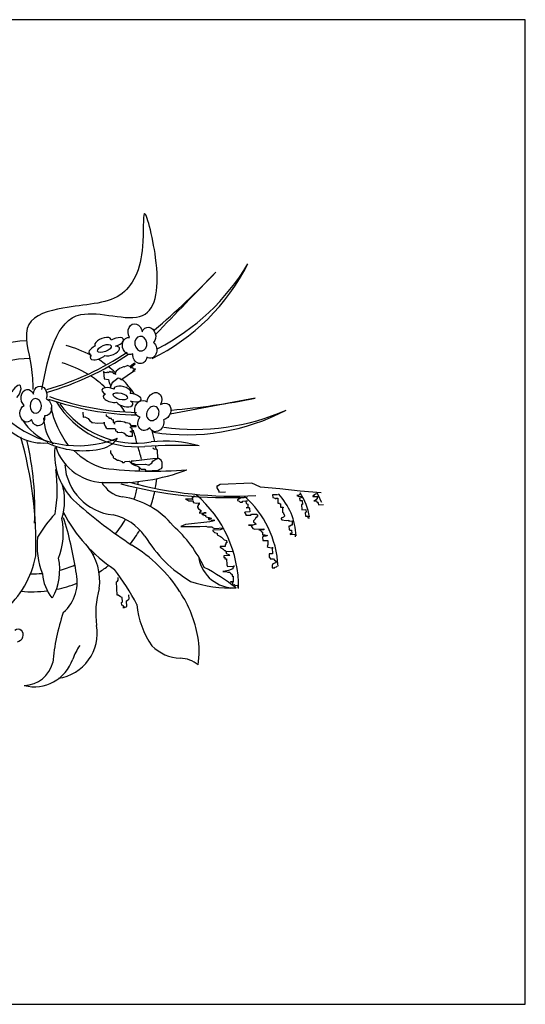
# Model space of a CAD drawing. Units: millimetres. Extents: x -28430 to -25273, y 307508 to 319092.
# Drawn here: x -25532 to -25452, y 312376 to 312531 of the extents above; entities that cross this region are included whole.
import ezdxf

# ---------------------------------------------------------------- set-up
doc = ezdxf.new("R2010")
doc.units = ezdxf.units.MM
for name, color, linetype in [('147', 147, 'Continuous'), ('8', 8, 'Continuous'), ('方框', 8, 'Continuous')]:
    doc.layers.add(name, color=color, linetype=linetype)

# ---------------------------------------------------------------- blocks, each defined once
blk = doc.blocks.new('A$C00FD3EE2')
at = {"layer": '147', "color": 8}
for p, q in [((288.56, 273.11, 1028.57), (285.89, 271.95, 1028.57)), ((289.11, 273.54, 1028.57), (288.56, 273.11, 1028.57)), ((289.54, 272.98, 1028.57), (289.11, 273.54, 1028.57)), ((290.1, 273.41, 1028.57), (289.54, 272.98, 1028.57)), ((292.76, 274.57, 1028.57), (290.1, 273.41, 1028.57)), ((292.76, 274.58, 1028.57), (295.53, 273.42, 1028.57)), ((295.04, 272.77, 1028.57), (298.95, 275.78, 1028.57)), ((298.52, 276.34, 1028.57), (295.17, 273.76, 1028.57)), ((298.95, 275.78, 1028.57), (298.52, 276.34, 1028.57)), ((272.4, 269.39, 1028.57), (272.98, 263.27, 1028.57)), ((273.39, 268.55, 1028.57), (272.54, 269.67, 1028.57)), ((274.38, 268.43, 1028.57), (273.39, 268.55, 1028.57)), ((275.93, 268.73, 1028.57), (274.38, 268.43, 1028.57)), ((276.36, 268.17, 1028.57), (275.93, 268.73, 1028.57)), ((278.03, 269.46, 1028.57), (276.36, 268.17, 1028.57)), ((278.46, 268.9, 1028.57), (278.03, 269.46, 1028.57)), ((279.45, 268.77, 1028.57), (278.46, 268.9, 1028.57)), ((280.01, 269.2, 1028.57), (279.45, 268.77, 1028.57)), ((281.3, 267.53, 1028.57), (280.01, 269.2, 1028.57)), ((282.28, 267.4, 1028.57), (281.3, 267.53, 1028.57)), ((283.1, 269.8, 1028.57), (281.86, 267.96, 1028.57)), ((281.86, 267.96, 1028.57), (282.71, 266.84, 1028.57)), ((282.71, 266.84, 1028.57), (282.28, 267.4, 1028.57)), ((285.89, 271.95, 1028.57), (283.1, 269.8, 1028.57)), ((286.97, 262.46, 1028.57), (297.72, 269.67, 1028.57)), ((295.47, 272.21, 1028.57), (295.04, 272.77, 1028.57)), ((297.02, 272.51, 1028.57), (295.47, 272.21, 1028.57)), ((297.87, 271.4, 1028.57), (297.02, 272.51, 1028.57)), ((297.19, 269.98, 1028.57), (299.42, 271.7, 1028.57)), ((297.62, 269.42, 1028.57), (297.19, 269.98, 1028.57)), ((299.16, 269.72, 1028.57), (297.62, 269.42, 1028.57)), ((299.42, 271.7, 1028.57), (297.87, 271.4, 1028.57)), ((272.98, 263.27, 1028.57), (276.68, 262.69, 1028.57)), ((276.68, 262.69, 1028.57), (277.25, 259.92, 1028.57)), ((277.25, 259.92, 1028.57), (278.3, 258.07, 1028.57)), ((278.3, 258.07, 1028.57), (278.41, 256.22, 1028.57)), ((278.41, 256.22, 1028.57), (280.38, 260.96, 1028.57)), ((279.84, 260.18, 1028.57), (284.86, 264.05, 1028.57)), ((284.86, 264.05, 1028.57), (285.85, 263.92, 1028.57)), ((285.85, 263.92, 1028.57), (286.71, 262.81, 1028.57)), ((255.07, 235.4, 1028.57), (255.24, 231.18, 1028.57)), ((274.95, 231.98, 1028.57), (274.89, 233.39, 1028.57)), ((275.68, 231.31, 1028.57), (274.95, 231.98, 1028.57)), ((255.24, 231.18, 1028.57), (256.65, 231.24, 1028.57)), ((256.65, 231.24, 1028.57), (259.52, 229.94, 1028.57)), ((259.52, 229.94, 1028.57), (261.01, 227.89, 1028.57)), ((261.01, 227.89, 1028.57), (262.45, 227.25, 1028.57)), ((262.45, 227.25, 1028.57), (262.48, 226.54, 1028.57)), ((262.48, 226.54, 1028.57), (263.18, 226.57, 1028.57)), ((263.18, 226.57, 1028.57), (267.43, 226.04, 1028.57)), ((267.43, 226.04, 1028.57), (273.07, 226.27, 1028.57)), ((273.04, 226.97, 1028.57), (273.1, 225.57, 1028.57)), ((273.07, 226.27, 1028.57), (273.04, 226.97, 1028.57)), ((273.1, 225.57, 1028.57), (273.89, 223.48, 1028.57)), ((273.89, 223.48, 1028.57), (274.65, 222.11, 1028.57)), ((277.12, 230.66, 1028.57), (275.68, 231.31, 1028.57)), ((277.15, 229.96, 1028.57), (277.12, 230.66, 1028.57)), ((279.26, 230.05, 1028.57), (277.15, 229.96, 1028.57)), ((279.29, 229.34, 1028.57), (279.26, 230.05, 1028.57)), ((280.02, 228.67, 1028.57), (279.29, 229.34, 1028.57)), ((280.72, 228.7, 1028.57), (280.02, 228.67, 1028.57)), ((280.81, 226.59, 1028.57), (280.72, 228.7, 1028.57)), ((281.54, 225.91, 1028.57), (280.81, 226.59, 1028.57)), ((283.6, 227.4, 1028.57), (281.51, 226.61, 1028.57)), ((281.51, 226.61, 1028.57), (281.57, 225.21, 1028.57)), ((281.57, 225.21, 1028.57), (281.54, 225.91, 1028.57)), ((287.12, 227.55, 1028.57), (283.6, 227.4, 1028.57)), ((289.96, 226.96, 1028.57), (287.12, 227.55, 1028.57)), ((290.66, 226.99, 1028.57), (289.96, 226.96, 1028.57)), ((290.69, 226.28, 1028.57), (290.66, 226.99, 1028.57)), ((291.4, 226.31, 1028.57), (290.69, 226.28, 1028.57)), ((294.24, 225.73, 1028.57), (291.4, 226.31, 1028.57)), ((294.24, 225.73, 1028.57), (295.83, 223.18, 1028.57)), ((299.96, 223.84, 1028.57), (295.74, 223.67, 1028.57)), ((299.99, 223.14, 1028.57), (299.96, 223.84, 1028.57)), ((274.65, 222.11, 1028.57), (275.38, 221.43, 1028.57)), ((275.38, 221.43, 1028.57), (281.71, 221.69, 1028.57)), ((281.71, 221.69, 1028.57), (282.45, 221.01, 1028.57)), ((282.45, 221.01, 1028.57), (282.5, 219.61, 1028.57)), ((282.5, 219.61, 1028.57), (283.94, 218.96, 1028.57)), ((283.94, 218.96, 1028.57), (283.97, 218.26, 1028.57)), ((283.97, 218.26, 1028.57), (287.49, 218.4, 1028.57)), ((287.49, 218.4, 1028.57), (289.63, 217.78, 1028.57)), ((289.63, 217.78, 1028.57), (291.1, 216.43, 1028.57)), ((291.1, 216.43, 1028.57), (291.12, 215.73, 1028.57)), ((291.12, 215.73, 1028.57), (292.53, 215.79, 1028.57)), ((292.53, 215.79, 1028.57), (293.26, 215.11, 1028.57)), ((293.26, 215.11, 1028.57), (296.78, 215.26, 1028.57)), ((295.06, 222.94, 1028.57), (299.99, 223.14, 1028.57)), ((295.09, 222.24, 1028.57), (295.06, 222.94, 1028.57)), ((296.53, 221.59, 1028.57), (295.09, 222.24, 1028.57)), ((295.2, 219.42, 1028.57), (298.02, 219.54, 1028.57)), ((295.23, 218.72, 1028.57), (295.2, 219.42, 1028.57)), ((296.67, 218.07, 1028.57), (295.23, 218.72, 1028.57)), ((296.58, 220.18, 1028.57), (296.53, 221.59, 1028.57)), ((298.02, 219.54, 1028.57), (296.58, 220.18, 1028.57)), ((296.78, 215.26, 1028.57), (296.67, 218.07, 1028.57)), ((278.24, 203.22, 1028.57), (278.32, 201.11, 1028.57)), ((278.32, 201.11, 1028.57), (279.82, 199.06, 1028.57)), ((279.82, 199.06, 1028.57), (280.55, 198.39, 1028.57)), ((314.14, 204.69, 1028.57), (314.11, 205.39, 1028.57)), ((314.84, 204.72, 1028.57), (314.14, 204.69, 1028.57)), ((314.87, 204.02, 1028.57), (314.84, 204.72, 1028.57)), ((316.28, 204.07, 1028.57), (314.87, 204.02, 1028.57)), ((317.72, 203.43, 1028.57), (316.28, 204.07, 1028.57)), ((318, 196.39, 1028.57), (317.72, 203.43, 1028.57)), ((280.55, 198.39, 1028.57), (280.61, 196.98, 1028.57)), ((280.61, 196.98, 1028.57), (282.04, 196.33, 1028.57)), ((282.04, 196.33, 1028.57), (284.21, 195.01, 1028.57)), ((284.21, 195.01, 1028.57), (284.92, 195.04, 1028.57)), ((284.92, 195.04, 1028.57), (287.79, 193.75, 1028.57)), ((287.79, 193.75, 1028.57), (288.52, 193.07, 1028.57)), ((288.52, 193.07, 1028.57), (289.93, 193.13, 1028.57)), ((289.93, 193.13, 1028.57), (290.61, 193.86, 1028.57)), ((290.61, 193.86, 1028.57), (294.13, 194.01, 1028.57)), ((294.13, 194.01, 1028.57), (296.32, 191.98, 1028.57)), ((297.65, 194.15, 1028.57), (295.53, 194.06, 1028.57)), ((295.53, 194.06, 1028.57), (295.59, 192.66, 1028.57)), ((295.59, 192.66, 1028.57), (297.73, 192.04, 1028.57)), ((296.32, 191.98, 1028.57), (298.49, 190.66, 1028.57)), ((313.78, 196.22, 1028.57), (297.65, 194.15, 1028.57)), ((297.73, 192.04, 1028.57), (299.87, 191.42, 1028.57)), ((298.49, 190.66, 1028.57), (301.34, 190.07, 1028.57)), ((299.87, 191.42, 1028.57), (307.62, 191.74, 1028.57)), ((307.62, 191.74, 1028.57), (309.76, 191.12, 1028.57)), ((309.76, 191.12, 1028.57), (311.16, 191.18, 1028.57)), ((311.16, 191.18, 1028.57), (311.84, 191.91, 1028.57)), ((311.84, 191.91, 1028.57), (313.22, 192.67, 1028.57)), ((313.19, 193.38, 1028.57), (313.87, 194.11, 1028.57)), ((313.22, 192.67, 1028.57), (313.19, 193.38, 1028.57)), ((318.71, 196.42, 1028.57), (313.78, 196.22, 1028.57)), ((313.87, 194.11, 1028.57), (315.92, 195.6, 1028.57)), ((315.92, 195.6, 1028.57), (318, 196.39, 1028.57)), ((320.88, 195.1, 1028.57), (318.71, 196.42, 1028.57)), ((321.67, 193.02, 1028.57), (320.88, 195.1, 1028.57)), ((321.84, 188.8, 1028.57), (321.67, 193.02, 1028.57)), ((301.34, 190.07, 1028.57), (302.07, 189.4, 1028.57)), ((302.07, 189.4, 1028.57), (303.54, 188.05, 1028.57)), ((303.54, 188.05, 1028.57), (304.27, 187.37, 1028.57)), ((304.27, 187.37, 1028.57), (307.08, 187.49, 1028.57)), ((307.08, 187.49, 1028.57), (307.85, 186.11, 1028.57)), ((307.85, 186.11, 1028.57), (318.4, 186.54, 1028.57)), ((318.4, 186.54, 1028.57), (319.08, 187.27, 1028.57)), ((319.08, 187.27, 1028.57), (319.78, 187.3, 1028.57)), ((319.78, 187.3, 1028.57), (321.16, 188.06, 1028.57)), ((321.16, 188.06, 1028.57), (321.84, 188.8, 1028.57)), ((368.28, 173.78, 1028.57), (367.61, 173.05, 1028.57)), ((368.31, 173.07, 1028.57), (368.28, 173.78, 1028.57)), ((370.37, 174.57, 1028.57), (368.31, 173.07, 1028.57)), ((397.12, 175.66, 1028.57), (370.37, 174.57, 1028.57)), ((399.99, 174.37, 1028.57), (397.12, 175.66, 1028.57)), ((404.3, 172.43, 1028.57), (399.99, 174.37, 1028.57)), ((367.61, 173.05, 1028.57), (367.67, 171.64, 1028.57)), ((367.67, 171.64, 1028.57), (369.19, 168.88, 1028.57)), ((369.19, 168.88, 1028.57), (369.22, 168.18, 1028.57)), ((369.22, 168.18, 1028.57), (374.85, 168.41, 1028.57)), ((420.57, 170.98, 1028.57), (404.3, 172.43, 1028.57)), ((418.66, 165.97, 1028.57), (414.44, 165.8, 1028.57)), ((414.44, 165.8, 1028.57), (414.53, 163.69, 1028.57)), ((437.58, 168.86, 1028.57), (420.57, 170.98, 1028.57)), ((437, 166.01, 1028.57), (436.32, 165.28, 1028.57)), ((437.67, 166.75, 1028.57), (437, 166.01, 1028.57)), ((455.27, 167.46, 1028.57), (437.58, 168.86, 1028.57)), ((437.64, 167.45, 1028.57), (437.67, 166.75, 1028.57)), ((449.69, 165.83, 1028.57), (448.99, 165.8, 1028.57)), ((448.99, 165.8, 1028.57), (449.02, 165.09, 1028.57)), ((450.37, 166.56, 1028.57), (449.69, 165.83, 1028.57)), ((452.48, 166.65, 1028.57), (450.37, 166.56, 1028.57)), ((347.6, 162.36, 1028.57), (341.26, 162.1, 1028.57)), ((341.26, 162.1, 1028.57), (343.4, 161.49, 1028.57)), ((343.4, 161.49, 1028.57), (344.13, 160.81, 1028.57)), ((344.13, 160.81, 1028.57), (347.65, 160.96, 1028.57)), ((348.24, 163.8, 1028.57), (346.84, 163.74, 1028.57)), ((346.84, 163.74, 1028.57), (346.89, 162.33, 1028.57)), ((346.89, 162.33, 1028.57), (347.6, 162.36, 1028.57)), ((347.65, 160.96, 1028.57), (347.71, 159.55, 1028.57)), ((347.71, 159.55, 1028.57), (350.56, 158.96, 1028.57)), ((348.19, 165.21, 1028.57), (348.24, 163.8, 1028.57)), ((350.56, 158.96, 1028.57), (352.67, 159.05, 1028.57)), ((352.73, 157.64, 1028.57), (352.02, 157.61, 1028.57)), ((352.02, 157.61, 1028.57), (352.05, 156.91, 1028.57)), ((352.67, 159.05, 1028.57), (352.73, 157.64, 1028.57)), ((386.37, 162.54, 1028.57), (384.99, 161.78, 1028.57)), ((384.99, 161.78, 1028.57), (385.02, 161.07, 1028.57)), ((385.02, 161.07, 1028.57), (386.46, 160.43, 1028.57)), ((387.07, 162.57, 1028.57), (386.37, 162.54, 1028.57)), ((386.46, 160.43, 1028.57), (387.19, 159.75, 1028.57)), ((390.56, 163.41, 1028.57), (387.05, 163.27, 1028.57)), ((387.05, 163.27, 1028.57), (387.07, 162.57, 1028.57)), ((387.19, 159.75, 1028.57), (389.3, 159.84, 1028.57)), ((389.27, 160.54, 1028.57), (393.5, 160.71, 1028.57)), ((389.3, 159.84, 1028.57), (389.27, 160.54, 1028.57)), ((393.5, 160.71, 1028.57), (392.09, 160.66, 1028.57)), ((392.09, 160.66, 1028.57), (392.17, 158.55, 1028.57)), ((392.17, 158.55, 1028.57), (393.61, 157.9, 1028.57)), ((393.61, 157.9, 1028.57), (393.73, 155.08, 1028.57)), ((414.53, 163.69, 1028.57), (416.67, 163.07, 1028.57)), ((416.67, 163.07, 1028.57), (417.4, 162.39, 1028.57)), ((417.37, 163.1, 1028.57), (418.78, 163.16, 1028.57)), ((417.4, 162.39, 1028.57), (417.37, 163.1, 1028.57)), ((418.78, 163.16, 1028.57), (418.95, 158.93, 1028.57)), ((418.95, 158.93, 1028.57), (420.36, 158.99, 1028.57)), ((420.36, 158.99, 1028.57), (420.39, 158.29, 1028.57)), ((420.39, 158.29, 1028.57), (421.09, 158.32, 1028.57)), ((421.09, 158.32, 1028.57), (421.21, 155.5, 1028.57)), ((436.32, 165.28, 1028.57), (434.91, 165.22, 1028.57)), ((434.91, 165.22, 1028.57), (436.35, 164.58, 1028.57)), ((436.35, 164.58, 1028.57), (438.46, 164.66, 1028.57)), ((438.52, 163.26, 1028.57), (437.11, 163.2, 1028.57)), ((437.11, 163.2, 1028.57), (437.2, 161.09, 1028.57)), ((437.2, 161.09, 1028.57), (439.31, 161.17, 1028.57)), ((438.46, 164.66, 1028.57), (438.52, 163.26, 1028.57)), ((439.45, 157.66, 1028.57), (438.75, 157.63, 1028.57)), ((438.75, 157.63, 1028.57), (438.92, 153.41, 1028.57)), ((439.31, 161.17, 1028.57), (439.45, 157.66, 1028.57)), ((449.02, 165.09, 1028.57), (448.32, 165.07, 1028.57)), ((448.32, 165.07, 1028.57), (448.34, 164.36, 1028.57)), ((448.34, 164.36, 1028.57), (452.57, 164.54, 1028.57)), ((449.19, 160.87, 1028.57), (451.3, 160.96, 1028.57)), ((449.9, 160.9, 1028.57), (449.19, 160.87, 1028.57)), ((451.95, 162.4, 1028.57), (449.9, 160.9, 1028.57)), ((451.3, 160.96, 1028.57), (451.33, 160.26, 1028.57)), ((451.33, 160.26, 1028.57), (452.06, 159.58, 1028.57)), ((452.6, 163.83, 1028.57), (451.89, 163.8, 1028.57)), ((451.89, 163.8, 1028.57), (451.95, 162.4, 1028.57)), ((452.06, 159.58, 1028.57), (452.8, 158.91, 1028.57)), ((452.57, 164.54, 1028.57), (452.6, 163.83, 1028.57)), ((452.8, 158.91, 1028.57), (452.86, 157.5, 1028.57)), ((452.86, 157.5, 1028.57), (457.08, 157.67, 1028.57)), ((352.05, 156.91, 1028.57), (351.37, 156.17, 1028.57)), ((351.37, 156.17, 1028.57), (351.4, 155.47, 1028.57)), ((351.4, 155.47, 1028.57), (352.16, 154.09, 1028.57)), ((352.16, 154.09, 1028.57), (354.33, 152.77, 1028.57)), ((353.69, 151.34, 1028.57), (352.98, 151.31, 1028.57)), ((352.98, 151.31, 1028.57), (353.01, 150.6, 1028.57)), ((353.01, 150.6, 1028.57), (358.64, 150.83, 1028.57)), ((354.33, 152.77, 1028.57), (353.69, 151.34, 1028.57)), ((355.86, 150.01, 1028.57), (355.15, 149.99, 1028.57)), ((355.15, 149.99, 1028.57), (355.18, 149.28, 1028.57)), ((355.18, 149.28, 1028.57), (356.59, 149.34, 1028.57)), ((357.24, 150.78, 1028.57), (355.86, 150.01, 1028.57)), ((356.59, 149.34, 1028.57), (356.62, 148.64, 1028.57)), ((358.64, 150.83, 1028.57), (357.24, 150.78, 1028.57)), ((390.95, 151.45, 1026.26), (390.97, 150.95, 1026.26)), ((395.28, 151.62, 1028.57), (391.05, 151.45, 1028.57)), ((391.05, 151.45, 1028.57), (391.08, 150.75, 1028.57)), ((391.08, 150.75, 1028.57), (391.84, 149.37, 1028.57)), ((391.84, 149.37, 1028.57), (391.87, 148.67, 1028.57)), ((391.87, 148.67, 1028.57), (396.1, 148.84, 1028.57)), ((392.32, 155.03, 1028.57), (394.43, 155.11, 1028.57)), ((393.73, 155.08, 1028.57), (392.32, 155.03, 1028.57)), ((394.43, 155.11, 1028.57), (395.16, 154.44, 1028.57)), ((395.16, 154.44, 1028.57), (395.28, 151.62, 1028.57)), ((396.1, 148.84, 1028.57), (396.77, 149.57, 1028.57)), ((396.77, 149.57, 1028.57), (400.99, 149.74, 1028.57)), ((400.99, 149.74, 1028.57), (401.73, 149.07, 1028.57)), ((401.73, 149.07, 1028.57), (401.78, 147.66, 1028.57)), ((421.21, 155.5, 1028.57), (423.32, 155.59, 1028.57)), ((423.35, 154.88, 1028.57), (422.64, 154.86, 1028.57)), ((422.64, 154.86, 1028.57), (422.79, 151.34, 1028.57)), ((422.79, 151.34, 1028.57), (423.52, 150.66, 1028.57)), ((423.32, 155.59, 1028.57), (423.35, 154.88, 1028.57)), ((423.52, 150.66, 1028.57), (423.55, 149.96, 1028.57)), ((423.55, 149.96, 1028.57), (424.28, 149.29, 1028.57)), ((424.28, 149.29, 1028.57), (424.34, 147.88, 1028.57)), ((438.92, 153.41, 1028.57), (442.44, 153.55, 1028.57)), ((442.53, 151.44, 1028.57), (441.85, 150.71, 1028.57)), ((441.85, 150.71, 1028.57), (441.97, 147.89, 1028.57)), ((442.44, 153.55, 1028.57), (442.53, 151.44, 1028.57)), ((341.42, 140.97, 1028.57), (337.25, 139.39, 1028.57)), ((361.78, 143.21, 1028.57), (341.42, 140.97, 1028.57)), ((356.62, 148.64, 1028.57), (358.03, 148.69, 1028.57)), ((358.03, 148.69, 1028.57), (358.05, 147.99, 1028.57)), ((358.05, 147.99, 1028.57), (358.79, 147.32, 1028.57)), ((358.79, 147.32, 1028.57), (360.93, 146.7, 1028.57)), ((363.07, 146.08, 1028.57), (360.25, 145.97, 1028.57)), ((360.25, 145.97, 1028.57), (360.99, 145.29, 1028.57)), ((360.93, 146.7, 1028.57), (363.07, 146.08, 1028.57)), ((360.99, 145.29, 1028.57), (364.53, 144.73, 1028.57)), ((365.27, 144.06, 1028.57), (361.78, 143.21, 1028.57)), ((364.53, 144.73, 1028.57), (365.24, 144.76, 1028.57)), ((365.24, 144.76, 1028.57), (365.27, 144.06, 1028.57)), ((400.64, 141.27, 1028.57), (397.85, 140.45, 1028.57)), ((399.08, 144.73, 1028.57), (398.41, 144, 1028.57)), ((398.41, 144, 1028.57), (398.44, 143.3, 1028.57)), ((398.44, 143.3, 1028.57), (399.9, 141.95, 1028.57)), ((399.76, 145.46, 1028.57), (399.08, 144.73, 1028.57)), ((400.41, 146.9, 1028.57), (399.76, 145.46, 1028.57)), ((399.9, 141.95, 1028.57), (400.64, 141.27, 1028.57)), ((401.11, 146.93, 1028.57), (400.41, 146.9, 1028.57)), ((401.78, 147.66, 1028.57), (401.08, 147.63, 1028.57)), ((401.08, 147.63, 1028.57), (401.11, 146.93, 1028.57)), ((423.66, 147.15, 1028.57), (421.58, 146.36, 1028.57)), ((421.58, 146.36, 1028.57), (421.61, 145.65, 1028.57)), ((421.61, 145.65, 1028.57), (422.34, 144.98, 1028.57)), ((422.34, 144.98, 1028.57), (425.89, 144.42, 1028.57)), ((424.34, 147.88, 1028.57), (423.66, 147.15, 1028.57)), ((425.89, 144.42, 1028.57), (428, 144.5, 1028.57)), ((428, 144.5, 1028.57), (428.03, 143.8, 1028.57)), ((428.03, 143.8, 1028.57), (430.85, 143.92, 1028.57)), ((430.85, 143.92, 1028.57), (430.99, 140.4, 1028.57)), ((441.97, 147.89, 1028.57), (444.08, 147.98, 1028.57)), ((444.08, 147.98, 1028.57), (444.14, 146.57, 1028.57)), ((444.14, 146.57, 1028.57), (445.54, 146.63, 1028.57)), ((337.25, 139.39, 1028.57), (353.47, 139.35, 1028.57)), ((353.47, 139.35, 1028.57), (358.4, 139.55, 1028.57)), ((358.4, 139.55, 1028.57), (359.84, 138.9, 1028.57)), ((359.84, 138.9, 1028.57), (363.36, 139.04, 1028.57)), ((363.36, 139.04, 1028.57), (364.09, 138.37, 1028.57)), ((364.09, 138.37, 1028.57), (365.53, 137.72, 1028.57)), ((370.51, 136.52, 1028.57), (364.17, 136.26, 1028.57)), ((364.17, 136.26, 1028.57), (364.2, 135.56, 1028.57)), ((364.2, 135.56, 1028.57), (365.67, 134.21, 1028.57)), ((365.53, 137.72, 1028.57), (373.27, 138.04, 1028.57)), ((365.67, 134.21, 1028.57), (367.81, 133.59, 1028.57)), ((367.81, 133.59, 1028.57), (367.87, 132.18, 1028.57)), ((372.59, 137.31, 1028.57), (370.51, 136.52, 1028.57)), ((373.27, 138.04, 1028.57), (372.59, 137.31, 1028.57)), ((397.85, 140.45, 1028.57), (394.33, 140.31, 1028.57)), ((394.33, 140.31, 1028.57), (395.74, 140.37, 1028.57)), ((395.74, 140.37, 1028.57), (397.17, 139.72, 1028.57)), ((397.17, 139.72, 1028.57), (396.47, 139.69, 1028.57)), ((396.47, 139.69, 1028.57), (397.23, 138.31, 1028.57)), ((397.23, 138.31, 1028.57), (397.96, 137.64, 1028.57)), ((397.96, 137.64, 1028.57), (399.4, 136.99, 1028.57)), ((399.4, 136.99, 1028.57), (407.14, 137.31, 1028.57)), ((407.17, 136.61, 1028.57), (402.95, 136.43, 1028.57)), ((402.95, 136.43, 1028.57), (403.65, 136.46, 1028.57)), ((403.65, 136.46, 1028.57), (404.38, 135.79, 1028.57)), ((404.38, 135.79, 1028.57), (405.12, 135.11, 1028.57)), ((405.12, 135.11, 1028.57), (405.85, 134.44, 1028.57)), ((405.85, 134.44, 1028.57), (405.94, 132.33, 1028.57)), ((405.94, 132.33, 1028.57), (408.05, 132.41, 1028.57)), ((407.14, 137.31, 1028.57), (407.17, 136.61, 1028.57)), ((408.05, 132.41, 1028.57), (410.19, 131.8, 1028.57)), ((428.91, 139.61, 1028.57), (428.2, 139.58, 1028.57)), ((428.2, 139.58, 1028.57), (428.32, 136.76, 1028.57)), ((428.32, 136.76, 1028.57), (429.05, 136.09, 1028.57)), ((430.29, 140.37, 1028.57), (428.91, 139.61, 1028.57)), ((429.05, 136.09, 1028.57), (430.46, 136.15, 1028.57)), ((430.57, 133.33, 1028.57), (429.17, 133.28, 1028.57)), ((429.17, 133.28, 1028.57), (429.19, 132.57, 1028.57)), ((429.19, 132.57, 1028.57), (433.42, 132.74, 1028.57)), ((430.99, 140.4, 1028.57), (430.29, 140.37, 1028.57)), ((430.46, 136.15, 1028.57), (430.57, 133.33, 1028.57)), ((433.42, 132.74, 1028.57), (433.5, 130.63, 1028.57)), ((367.87, 132.18, 1028.57), (370.74, 130.89, 1028.57)), ((370.74, 130.89, 1028.57), (371.47, 130.21, 1028.57)), ((371.47, 130.21, 1028.57), (373.67, 128.19, 1028.57)), ((373.67, 128.19, 1028.57), (375.81, 127.57, 1028.57)), ((375.22, 124.73, 1028.57), (374.55, 124, 1028.57)), ((375.9, 125.46, 1028.57), (375.19, 125.43, 1028.57)), ((375.19, 125.43, 1028.57), (375.22, 124.73, 1028.57)), ((375.81, 127.57, 1028.57), (375.9, 125.46, 1028.57)), ((406.7, 130.95, 1028.57), (406.02, 130.22, 1028.57)), ((406.02, 130.22, 1028.57), (406.14, 127.4, 1028.57)), ((406.14, 127.4, 1028.57), (410.36, 127.57, 1028.57)), ((408.81, 131.03, 1028.57), (406.7, 130.95, 1028.57)), ((410.19, 131.8, 1028.57), (408.81, 131.03, 1028.57)), ((410.5, 124.06, 1028.57), (409.86, 122.62, 1028.57)), ((410.36, 127.57, 1028.57), (410.5, 124.06, 1028.57)), ((374.6, 122.59, 1028.57), (370.38, 122.42, 1028.57)), ((370.38, 122.42, 1028.57), (370.41, 121.71, 1028.57)), ((370.41, 121.71, 1028.57), (371.11, 121.74, 1028.57)), ((371.11, 121.74, 1028.57), (372.58, 120.39, 1028.57)), ((372.58, 120.39, 1028.57), (374.04, 119.04, 1028.57)), ((374.04, 119.04, 1028.57), (374.75, 119.07, 1028.57)), ((374.55, 124, 1028.57), (374.6, 122.59, 1028.57)), ((374.75, 119.07, 1028.57), (375.48, 118.4, 1028.57)), ((374.87, 118.29, 1026.26), (381.33, 118.55, 1026.26)), ((375.48, 118.4, 1028.57), (375.54, 116.99, 1028.57)), ((375.54, 116.99, 1028.57), (376.27, 116.32, 1028.57)), ((376.27, 116.32, 1028.57), (377.71, 115.67, 1028.57)), ((409.86, 122.62, 1028.57), (410.59, 121.95, 1028.57)), ((410.59, 121.95, 1028.57), (413.44, 121.36, 1028.57)), ((414.34, 116.46, 1028.57), (411.52, 116.35, 1028.57)), ((411.52, 116.35, 1028.57), (411.64, 113.53, 1028.57)), ((413.44, 121.36, 1028.57), (414.84, 121.41, 1028.57)), ((414.84, 121.41, 1028.57), (414.14, 121.39, 1028.57)), ((414.14, 121.39, 1028.57), (414.34, 116.46, 1028.57)), ((378.44, 114.99, 1028.57), (373.51, 114.79, 1028.57)), ((373.51, 114.79, 1028.57), (373.57, 113.39, 1028.57)), ((373.57, 113.39, 1028.57), (374.27, 113.42, 1028.57)), ((374.27, 113.42, 1028.57), (374.33, 112.01, 1028.57)), ((374.33, 112.01, 1028.57), (375.74, 112.07, 1028.57)), ((375.74, 112.07, 1028.57), (375.94, 107.14, 1028.57)), ((377.71, 115.67, 1028.57), (378.44, 114.99, 1028.57)), ((411.64, 113.53, 1028.57), (412.37, 112.86, 1028.57)), ((412.37, 112.86, 1028.57), (412.4, 112.15, 1028.57)), ((412.4, 112.15, 1028.57), (415.22, 112.27, 1028.57)), ((414.69, 108.02, 1028.57), (414.04, 106.58, 1028.57)), ((416.77, 108.81, 1028.57), (414.69, 108.02, 1028.57)), ((415.22, 112.27, 1028.57), (415.98, 110.89, 1028.57)), ((415.98, 110.89, 1028.57), (417.41, 110.24, 1028.57)), ((417.44, 109.54, 1028.57), (416.77, 108.81, 1028.57)), ((417.41, 110.24, 1028.57), (417.44, 109.54, 1028.57)), ((372.65, 101.37, 1028.57), (375.47, 101.48, 1028.57)), ((373.35, 101.4, 1028.57), (372.65, 101.37, 1028.57)), ((377.55, 102.27, 1028.57), (373.35, 101.4, 1028.57)), ((375.47, 101.48, 1028.57), (376.9, 100.84, 1028.57)), ((375.94, 107.14, 1028.57), (376.7, 105.76, 1028.57)), ((376.7, 105.76, 1028.57), (382.33, 105.99, 1028.57)), ((376.9, 100.84, 1028.57), (378.31, 100.89, 1028.57)), ((381.01, 103.82, 1028.57), (377.55, 102.27, 1028.57)), ((378.31, 100.89, 1028.57), (379.04, 100.22, 1028.57)), ((379.04, 100.22, 1028.57), (380.51, 98.87, 1028.57)), ((381.66, 105.26, 1028.57), (380.98, 104.53, 1028.57)), ((380.98, 104.53, 1028.57), (381.01, 103.82, 1028.57)), ((382.33, 105.99, 1028.57), (381.63, 105.96, 1028.57)), ((381.63, 105.96, 1028.57), (381.66, 105.26, 1028.57)), ((414.04, 106.58, 1028.57), (414.12, 104.47, 1028.57)), ((414.12, 104.47, 1028.57), (416.24, 104.56, 1028.57)), ((416.21, 105.26, 1028.57), (417.62, 105.32, 1028.57)), ((416.24, 104.56, 1028.57), (416.21, 105.26, 1028.57)), ((417.62, 105.32, 1028.57), (418.29, 106.05, 1028.57)), ((283.45, 92.79, 1028.57), (284.13, 93.52, 1028.57)), ((283.91, 81.54, 1028.57), (283.45, 92.79, 1028.57)), ((284.13, 93.52, 1028.57), (284.8, 94.26, 1028.57)), ((284.8, 94.26, 1028.57), (284.72, 96.37, 1028.57)), ((379.33, 93.18, 1028.57), (380.74, 93.24, 1028.57)), ((379.36, 92.48, 1028.57), (379.33, 93.18, 1028.57)), ((381.47, 92.57, 1028.57), (379.36, 92.48, 1028.57)), ((380.51, 98.87, 1028.57), (380.57, 97.46, 1028.57)), ((380.57, 97.46, 1028.57), (381.27, 97.49, 1028.57)), ((380.74, 93.24, 1028.57), (380.85, 90.43, 1028.57)), ((381.27, 97.49, 1028.57), (381.47, 92.57, 1028.57)), ((380.85, 90.43, 1028.57), (382.26, 90.48, 1028.57)), ((382.26, 90.48, 1028.57), (382.99, 89.81, 1028.57)), ((382.99, 89.81, 1028.57), (385.11, 89.9, 1028.57)), ((385.11, 89.9, 1028.57), (385.19, 87.79, 1028.57)), ((284.62, 81.56, 1028.57), (283.91, 81.54, 1028.57)), ((286.79, 80.24, 1028.57), (284.62, 81.56, 1028.57)), ((288.22, 79.6, 1028.57), (286.79, 80.24, 1028.57)), ((287.69, 75.35, 1028.57), (288.37, 76.08, 1028.57)), ((287.78, 73.24, 1028.57), (287.69, 75.35, 1028.57)), ((288.37, 76.08, 1028.57), (288.22, 79.6, 1028.57)), ((291.86, 76.93, 1028.57), (293.24, 77.69, 1028.57)), ((292.06, 72, 1028.57), (291.86, 76.93, 1028.57)), ((293.24, 77.69, 1028.57), (293.91, 78.42, 1028.57)), ((293.91, 78.42, 1028.57), (293.77, 81.94, 1028.57)), ((289.21, 72.59, 1028.57), (287.78, 73.24, 1028.57)), ((288.57, 71.15, 1028.57), (289.97, 71.21, 1028.57)), ((289.24, 71.89, 1028.57), (289.21, 72.59, 1028.57)), ((289.95, 71.92, 1028.57), (289.24, 71.89, 1028.57)), ((289.97, 71.21, 1028.57), (291.35, 71.97, 1028.57)), ((291.35, 71.97, 1028.57), (292.06, 72, 1028.57))]:
    blk.add_line(p, q, dxfattribs=at)
at = {"layer": '147', "color": 8, "extrusion": (0.57078, 0.08994, -0.816162)}
blk.add_circle((241.95, 876.54, -639.79), 6.17, dxfattribs=at)
at = {"layer": '147', "color": 8, "extrusion": (0.328192, -0.835192, 0.441299)}
blk.add_circle((359.94, 997.15, 302.23), 6.17, dxfattribs=at)
blk.add_circle((359.94, 997.15, 302.23), 6.17, dxfattribs=at)
at = {"layer": '147', "color": 8, "extrusion": (-0.213842, -0.871508, 0.441299)}
blk.add_circle((219.02, 1059.31, 175.83), 6.17, dxfattribs=at)
blk.add_circle((219.02, 1059.31, 175.83), 6.17, dxfattribs=at)
at = {"layer": '147', "color": 8, "extrusion": (-0.637613, -0.026039, -0.769916)}
blk.add_circle((-231.55, 482.83, -935.37), 6.17, dxfattribs=at)
at = {"layer": '147', "color": 8, "extrusion": (0.518081, -0.255873, -0.816162)}
blk.add_circle((348.97, 739.36, -736.9), 6.17, dxfattribs=at)
at = {"layer": '147', "color": 8}
for centre, radius, start, end in [((234.18, 440.59, 1028.57), 178.83, 296.27254, 333.12511), ((231.1, 457.04, 1028.57), 189.48, 297.32454, 329.10564), ((-94.04, 790.46, 1028.57), 635.5, 310.0917, 316.47849), ((102267531.04, -98968288.12, 1028.57), 142314316.85, 135.9390701643, 135.9390994062), ((161.82, 477.64, 1028.57), 232.04, 285.7644, 304.18738), ((159.11, 482.38, 1028.57), 239.6, 286.0593, 304.117), ((212.2, 189.9, 1028.57), 105.41, 48.31644, 52.45769), ((212.2, 189.9, 1028.57), 90.44, 46.78542, 57.00262), ((212.2, 189.9, 1028.57), 105.41, 34.98894, 44.02335), ((304.46, 467.13, 1028.57), 232.04, 250.52555, 268.94853), ((304.98, 472.57, 1028.57), 239.6, 250.82044, 268.87815), ((300.33, 285.74, 1028.57), 79.51, 211.51614, 274.82036), ((299.84, 287.79, 1028.57), 78.56, 215.32997, 279.27688), ((26423948.62, -139839521.54, 1028.57), 142314316.85, 100.7002176641, 100.700246906), ((275.98, 870.26, 1028.57), 635.5, 274.85284, 281.23963), ((312.2, 258.77, 1028.57), 86.33, 193.07949, 216.50349), ((342.18, 395.12, 1028.57), 178.83, 261.03369, 297.88626), ((349.16, 410.33, 1028.57), 189.48, 262.08569, 293.86678), ((221.67, 251.38, 1028.57), 42.01, 214.33084, 274.675), ((251.21, 297.42, 1028.57), 90.32, 227.67406, 291.40695), ((246.84, 256.26, 1028.57), 50.61, 213.39356, 245.40307), ((260.65, 231.79, 1028.57), 38.55, 181.86776, 217.53384), ((-117.28, 123.38, 1028.57), 332.97, 358.50472, 15.83804), ((-35.52, 154.28, 1028.57), 250.27, 357.21529, 13.24721), ((255.21, 275.01, 1028.57), 72.09, 245.31047, 281.05096), ((266.65, 225.39, 1028.57), 21.26, 276.41204, 325.46163), ((334.07, -205.78, 1028.57), 413.18, 87.39877, 93.75524), ((324.32, 106.24, 1028.57), 104.69, 74.19908, 96.48241), ((285.35, 199.73, 1028.57), 54.06, 173.81775, 228.7701), ((273.35, 219.39, 1028.57), 43.11, 197.69647, 273.26862), ((291.13, 247.9, 1028.57), 62.55, 225.40122, 252.68112), ((285.14, 194.09, 1028.57), 45.28, 183.79743, 264.0606), ((119.99, 170.33, 1028.57), 113.63, 349.62999, 8.56428), ((314.7, 556.17, 1028.57), 370.39, 263.45949, 274.28455), ((284.33, 338.98, 1028.57), 162.85, 267.00174, 290.87832), ((186.82, 161.04, 1028.57), 52.96, 343.37814, 15.84361), ((291.96, 187.54, 1028.57), 23.66, 206.87618, 261.09418), ((375.17, 503.13, 1028.57), 339.57, 254.95061, 273.04698), ((382.31, 504.32, 1028.57), 339.57, 254.95061, 273.04698), ((283.08, 88.12, 1028.57), 102.85, 359.43499, 49.21116), ((379.4, 129.14, 1028.57), 54.83, 2.32397, 43.23767), ((388.57, 136.65, 1028.57), 57.94, 10.62982, 32.11629), ((493.06, 182.22, 1028.57), 43.71, 198.95729, 210.98005), ((529.89, 478.83, 1028.57), 425.14, 228.7765, 236.67093), ((278.06, 96.82, 1028.57), 68.13, 39.15614, 81.36176), ((335.88, 102.05, 1028.57), 83.21, 2.77692, 48.96771), ((311.47, 74.82, 1028.57), 109.48, 136.71851, 149.58289), ((353.41, 211, 1028.57), 129.44, 207.67842, 236.31546), ((270.83, 105.63, 1028.57), 44.47, 34.96371, 77.50221), ((177.99, 134.29, 1028.57), 60.7, 339.10677, 11.01293), ((-46.22, 57.48, 1028.57), 298.79, 8.5628, 17.36409), ((259.52, 59.21, 1028.57), 107.67, 25.1418, 48.48392), ((280.75, 122.99, 1028.57), 64.11, 173.49253, 201.57856), ((403.07, 189.48, 1028.57), 112.17, 211.35002, 239.11374), ((222.48, 93.47, 1028.57), 46.81, 352.37641, 38.79464), ((232.55, 17.6, 1028.57), 123.71, 32.67983, 58.98459), ((137.38, 129.41, 1028.57), 79.57, 310.02492, 349.33654), ((185.94, 102.91, 1028.57), 49.72, 331.68476, 11.30097), ((382.59, 118.4, 1028.57), 30.71, 191.03991, 270.90882), ((259.94, 103, 1028.57), 38.98, 185.28533, 217.46079), ((215.39, 93.11, 1028.57), 34.99, 311.73222, 14.65951), ((136.89, -9.77, 1028.57), 183.65, 27.05217, 37.99702), ((272.81, -55.4, 1028.57), 181.12, 52.21133, 62.30136), ((378.74, 188.98, 1028.57), 101.38, 250.8514, 272.85306), ((339.24, 66.53, 1028.57), 73.36, 163.58138, 188.12299), ((254.07, 29.77, 1028.57), 99.04, 9.98908, 33.47513), ((408.41, 9.22, 1028.57), 179.3, 161.20139, 174.93287), ((371.25, 79.97, 1028.57), 71.07, 185.01703, 215.16619), ((228.99, 49.64, 1028.57), 38.19, 278.41747, 9.83399), ((282.73, 34.19, 1028.57), 70.05, 350.80885, 10.49707), ((289.84, 13.06, 1028.57), 45.69, 144.83438, 161.10235), ((338.3, 64.46, 1028.57), 35.76, 225.30913, 267.65799), ((214.25, 38.94, 1028.57), 34.21, 255.90237, 341.10235), ((205.12, 31.19, 1028.57), 25.44, 271.80521, 346.05814), ((336.33, 4.8, 1028.57), 23.93, 49.50294, 88.79775)]:
    blk.add_arc(centre, radius, start, end, dxfattribs=at)
at = {"layer": '147', "color": 8, "extrusion": (0.57078, 0.08994, -0.816162)}
for centre, start, end in [((252.02, 872.45, -639.79), 242.25416, 93.09178), ((247.44, 885.63, -639.79), 305.23827, 148.70852), ((241.53, 864.54, -639.79), 163.25669, 11.73121), ((241.53, 864.54, -639.79), 62.25416, 63.5885), ((252.02, 872.45, -639.79), 190.59331, 191.73121), ((235.84, 884.53, -639.79), 42.11868, 215.05696), ((232.64, 873.64, -639.79), 112.21729, 285.39075)]:
    blk.add_arc(centre, 7.26, start, end, dxfattribs=at)
at = {"layer": '147', "color": 8, "extrusion": (0.328192, -0.835192, 0.441299)}
for centre, radius, start, end in [((360.59, 1009.13, 302.23), 7.26, 343.18803, 191.66255), ((360.59, 1009.13, 302.23), 7.26, 343.18803, 191.66255), ((370.34, 1000.33, 302.23), 7.26, 261.82746, 112.66509), ((370.34, 1000.33, 302.23), 7.26, 261.82746, 112.66509), ((355.45, 988.28, 296.83), 9.04, 102.76273, 205.7033), ((364.61, 987.61, 302.23), 7.26, 206.21072, 49.68098), ((364.61, 987.61, 302.23), 7.26, 206.21072, 49.68098), ((360.59, 1009.13, 302.23), 7.26, 291.33074, 292.66509), ((360.59, 1009.13, 302.23), 7.26, 291.33074, 292.66509), ((370.34, 1000.33, 302.23), 7.26, 163.18803, 164.32593), ((370.34, 1000.33, 302.23), 7.26, 163.18803, 164.32593), ((353.15, 989.73, 302.23), 7.26, 139.86228, 312.80056)]:
    blk.add_arc(centre, radius, start, end, dxfattribs=at)
at = {"layer": '147', "color": 8, "extrusion": (-0.766229, 0.467064, 0.441299)}
blk.add_arc((-318.02, 942.28, 420.28), 7.26, 67.33491, 278.17254, dxfattribs=at)
at = {"layer": '147', "color": 8, "extrusion": (-0.637613, -0.026039, -0.769916)}
for centre, start, end in [((-240.72, 477.47, -935.37), 96.61564, 300.08589), ((-238.43, 491.24, -935.37), 33.63153, 244.46915), ((-225.43, 493.15, -935.37), 314.63406, 163.10858), ((-238.43, 491.24, -935.37), 341.97068, 343.10858), ((-225.43, 493.15, -935.37), 213.63153, 214.96587), ((-230.02, 472.89, -935.37), 193.49605, 6.43433), ((-221.99, 480.92, -935.37), 263.59466, 76.76812)]:
    blk.add_arc(centre, 7.26, start, end, dxfattribs=at)
at = {"layer": '147', "color": 8, "extrusion": (-0.213842, -0.871508, 0.441299)}
for centre, start, end in [((210.01, 1063.02, 175.83), 69.52849, 242.70195), ((210.01, 1063.02, 175.83), 69.52849, 242.70195), ((219.66, 1071.3, 175.83), 343.18803, 191.66255), ((219.66, 1071.3, 175.83), 343.18803, 191.66255), ((212.23, 1051.89, 175.83), 139.86228, 312.80056), ((212.23, 1051.89, 175.83), 139.86228, 312.80056), ((219.66, 1071.3, 175.83), 291.33074, 292.66509), ((219.66, 1071.3, 175.83), 291.33074, 292.66509), ((229.41, 1062.49, 175.83), 163.18803, 164.32593), ((229.41, 1062.49, 175.83), 163.18803, 164.32593), ((229.41, 1062.49, 175.83), 261.82746, 112.66509), ((229.41, 1062.49, 175.83), 261.82746, 112.66509), ((223.68, 1049.77, 175.83), 206.21072, 49.68098), ((223.68, 1049.77, 175.83), 206.21072, 49.68098)]:
    blk.add_arc(centre, 7.26, start, end, dxfattribs=at)
at = {"layer": '147', "color": 8, "extrusion": (0.518081, -0.255873, -0.816162)}
for centre, radius, start, end in [((359.04, 735.27, -736.9), 7.26, 242.25416, 93.09178), ((348.55, 727.37, -736.9), 7.26, 163.25669, 11.73121), ((354.46, 748.46, -736.9), 7.26, 305.23827, 148.70852), ((348.55, 727.37, -736.9), 7.26, 62.25416, 63.5885), ((359.04, 735.27, -736.9), 7.26, 190.59331, 191.73121), ((339.67, 736.46, -736.9), 7.26, 112.21729, 285.39075), ((342.87, 747.36, -736.9), 7.26, 42.11868, 215.05696), ((131.21, 725.84, -751.61), 5.81, 305.23827, 148.70852)]:
    blk.add_arc(centre, radius, start, end, dxfattribs=at)
at = {"layer": '147', "color": 8, "start_tangent": (0.989965, 0.141313)}
blk.add_spline([(220.62, 254.43, 1028.57), (253.38, 317.18, 1028.57), (305.26, 316.5, 1028.57), (316.18, 364.93, 1028.57), (306.63, 401.76, 1028.57), (305.26, 374.48, 1028.57), (286.15, 333.55, 1028.57), (238.37, 322.64, 1028.57), (209.7, 309, 1028.57), (211.74, 273.53, 1028.57), (213.11, 254.43, 1028.57)], degree=3, dxfattribs=at)
at = {"layer": '8', "color": 8}
blk.add_line((268.23, 279.91, 1028.57), (274.25, 275.64, 1028.57), dxfattribs=at)
for centre, radius, start, end in [((212.2, 189.9, 1028.57), 105.41, 92.38014, 141.14728), ((212.2, 189.9, 1028.57), 105.41, 61.83149, 74.07437), ((246.43, 197.97, 1028.57), 105.41, 66.25133, 66.33112), ((212.2, 189.9, 1028.57), 90.44, 91.08988, 138.63658), ((212.2, 189.9, 1028.57), 90.44, 58.59282, 73.57141), ((212.2, 189.9, 1028.57), 90.44, 30.30161, 34.49662), ((212.2, 189.9, 1028.57), 105.41, 31.01248, 31.09227), ((212.2, 189.9, 1028.57), 90.44, 12.34947, 19.268), ((212.2, 189.9, 1028.57), 105.41, 11.30773, 16.35103), ((212.2, 189.9, 1028.57), 105.41, 7.63056, 9.34644), ((215.96, 176.36, 1028.57), 90.44, 12.34947, 19.268), ((212.2, 189.9, 1028.57), 105.41, 3.41408, 3.51994), ((212.2, 189.9, 1028.57), 90.44, 357.51795, 359.35735), ((212.2, 189.9, 1028.57), 105.41, 357.76838, 358.15776), ((212.2, 189.9, 1028.57), 90.44, 350.22476, 351.83622), ((212.2, 189.9, 1028.57), 105.41, 349.83271, 354.31438), ((212.2, 189.9, 1028.57), 90.44, 341.96645, 348.45359), ((212.2, 189.9, 1028.57), 105.41, 341.18441, 348.47645), ((212.2, 189.9, 1028.57), 90.44, 321.05976, 330.46894), ((212.2, 189.9, 1028.57), 105.41, 321.6823, 329.4643), ((212.2, 189.9, 1028.57), 90.44, 304.73911, 305.70742), ((212.2, 189.9, 1028.57), 90.44, 269.30094, 275.5493), ((212.2, 189.9, 1028.57), 90.44, 285.03205, 293.61229), ((212.2, 189.9, 1028.57), 105.41, 302.40501, 307.82084), ((212.2, 189.9, 1028.57), 105.41, 281.31601, 291.21095), ((212.2, 189.9, 1028.57), 105.41, 265.15937, 277.09509)]:
    blk.add_arc(centre, radius, start, end, dxfattribs=at)

msp = doc.modelspace()

# ---------------------------------------------------------------- linework, layer by layer
at = {"layer": '方框'}
msp.add_lwpolyline([(-25607.48, 312375.96), (-25452.48, 312375.96), (-25452.48, 312530.96), (-25607.48, 312530.96)], close=True, dxfattribs=at)
msp.add_lwpolyline([(-25607.48, 312375.96), (-25452.48, 312375.96), (-25452.48, 312530.96), (-25607.48, 312530.96)], close=True, dxfattribs=at)

# ---------------------------------------------------------------- block references
at = {"color": 3, "xscale": 0.1875, "yscale": 0.1875, "zscale": 0.1875}
msp.add_blockref('A$C00FD3EE2', (-25569.98, 312425.06), dxfattribs=at)

doc.saveas('drawing.dxf')
